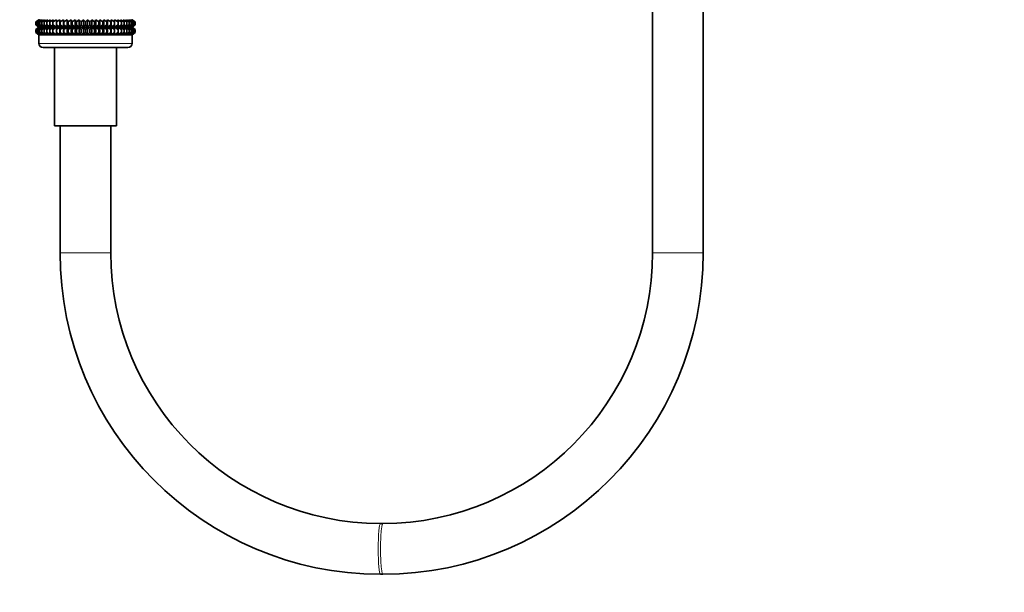
# Model space of a CAD drawing. Units: millimetres. Extents: x 0 to 2408, y 0 to 2736.
# Drawn here: x 1125 to 1357, y 1230 to 1365 of the extents above; entities that cross this region are included whole.
import ezdxf
from ezdxf import colors
from ezdxf.entities.mleader import LeaderData, LeaderLine
from ezdxf.math import Vec2, Vec3

# ---------------------------------------------------------------- set-up
doc = ezdxf.new("R2010")
doc.units = ezdxf.units.MM
doc.layers.add('DV1_Défaut', color=7, linetype='Continuous')
doc.layers.add('Défaut', color=7, linetype='Continuous')

# ---------------------------------------------------------------- blocks, each defined once
blk = doc.blocks.new('_DOT')
at = {"color": 0}
blk.add_line((0, 0), (-1, 0), dxfattribs=at)
at = {"color": 0, "const_width": 0.333}
blk.add_lwpolyline([(-0.1665, 0, 1), (0.1665, 0, 1)], format="xyb", close=True, dxfattribs=at)
blk = doc.blocks.new('SE')
at = {"layer": 'DV1_Défaut', "color": 7, "linetype": 'Continuous', "lineweight": 35}
for p, q in [((1274.16, 1628.72), (1274.16, 1310.32)), ((1286.16, 1310.32), (1286.16, 1628.72)), ((1129.16, 1365.4), (1128.45, 1364.87)), ((1128.45, 1364.87), (1129.2, 1365.4)), ((1128.45, 1364.16), (1128.45, 1364.87)), ((1129.2, 1363.63), (1128.45, 1364.16)), ((1128.45, 1364.16), (1129.16, 1363.63)), ((1129.2, 1365.4), (1128.55, 1364.87)), ((1128.55, 1364.87), (1129.34, 1365.4)), ((1128.55, 1364.16), (1128.55, 1364.87)), ((1129.34, 1363.63), (1128.55, 1364.16)), ((1128.55, 1364.16), (1129.2, 1363.63)), ((1129.34, 1365.4), (1128.73, 1364.87)), ((1128.73, 1364.87), (1129.56, 1365.4)), ((1128.73, 1364.16), (1128.73, 1364.87)), ((1129.56, 1363.63), (1128.73, 1364.16)), ((1128.73, 1364.16), (1129.34, 1363.63)), ((1129.56, 1365.4), (1129.01, 1364.87)), ((1129.01, 1364.87), (1129.86, 1365.4)), ((1129.01, 1364.16), (1129.01, 1364.87)), ((1129.86, 1363.63), (1129.01, 1364.16)), ((1129.01, 1364.16), (1129.56, 1363.63)), ((1129.17, 1365.41), (1129.16, 1365.4)), ((1129.86, 1365.4), (1129.38, 1364.87)), ((1129.38, 1364.87), (1130.25, 1365.4)), ((1129.38, 1364.16), (1129.38, 1364.87)), ((1130.25, 1363.63), (1129.38, 1364.16)), ((1129.38, 1364.16), (1129.86, 1363.63)), ((1130.25, 1365.4), (1129.84, 1364.87)), ((1129.84, 1364.87), (1130.72, 1365.4)), ((1129.84, 1364.16), (1129.84, 1364.87)), ((1130.72, 1363.63), (1129.84, 1364.16)), ((1129.84, 1364.16), (1130.25, 1363.63)), ((1130.72, 1365.4), (1130.38, 1364.87)), ((1130.38, 1364.87), (1131.26, 1365.4)), ((1130.38, 1364.16), (1130.38, 1364.87)), ((1131.26, 1363.63), (1130.38, 1364.16)), ((1130.38, 1364.16), (1130.72, 1363.63)), ((1131.26, 1365.4), (1131, 1364.87)), ((1131, 1364.87), (1131.88, 1365.4)), ((1131, 1364.16), (1131, 1364.87)), ((1131.88, 1363.63), (1131, 1364.16)), ((1131, 1364.16), (1131.26, 1363.63)), ((1131.88, 1365.4), (1131.69, 1364.87)), ((1131.69, 1364.87), (1132.56, 1365.4)), ((1131.69, 1364.16), (1131.69, 1364.87)), ((1132.56, 1363.63), (1131.69, 1364.16)), ((1131.69, 1364.16), (1131.88, 1363.63)), ((1132.56, 1365.4), (1132.45, 1364.87)), ((1132.45, 1364.87), (1133.3, 1365.4)), ((1132.45, 1364.16), (1132.45, 1364.87)), ((1133.3, 1363.63), (1132.45, 1364.16)), ((1132.45, 1364.16), (1132.56, 1363.63)), ((1133.3, 1365.4), (1133.27, 1364.87)), ((1133.27, 1364.87), (1134.1, 1365.4)), ((1133.27, 1364.16), (1133.27, 1364.87)), ((1134.1, 1363.63), (1133.27, 1364.16)), ((1133.27, 1364.16), (1133.3, 1363.63)), ((1134.1, 1363.63), (1134.1, 1365.4)), ((1134.1, 1365.4), (1134.15, 1364.87)), ((1134.15, 1364.16), (1134.1, 1363.63)), ((1134.15, 1364.87), (1134.95, 1365.4)), ((1134.15, 1364.16), (1134.15, 1364.87)), ((1134.95, 1363.63), (1134.15, 1364.16)), ((1134.95, 1363.63), (1134.95, 1365.4)), ((1134.95, 1365.4), (1135.07, 1364.87)), ((1135.07, 1364.16), (1134.95, 1363.63)), ((1135.07, 1364.87), (1135.84, 1365.4)), ((1135.07, 1364.16), (1135.07, 1364.87)), ((1135.84, 1363.63), (1135.07, 1364.16)), ((1135.84, 1363.63), (1135.84, 1365.4)), ((1135.84, 1365.4), (1136.04, 1364.87)), ((1136.04, 1364.16), (1135.84, 1363.63)), ((1136.04, 1364.87), (1136.76, 1365.4)), ((1136.04, 1364.16), (1136.04, 1364.87)), ((1136.76, 1363.63), (1136.04, 1364.16)), ((1136.76, 1363.63), (1136.76, 1365.4)), ((1136.76, 1365.4), (1137.04, 1364.87)), ((1137.04, 1364.16), (1136.76, 1363.63)), ((1137.04, 1364.87), (1137.71, 1365.4)), ((1137.04, 1364.16), (1137.04, 1364.87)), ((1137.71, 1363.63), (1137.04, 1364.16)), ((1137.71, 1363.63), (1137.71, 1365.4)), ((1137.71, 1365.4), (1138.07, 1364.87)), ((1138.07, 1364.16), (1137.71, 1363.63)), ((1138.07, 1364.87), (1138.68, 1365.4)), ((1138.07, 1364.16), (1138.07, 1364.87)), ((1138.68, 1363.63), (1138.07, 1364.16)), ((1138.68, 1363.63), (1138.68, 1365.4)), ((1138.68, 1365.4), (1139.11, 1364.87)), ((1139.11, 1364.16), (1138.68, 1363.63)), ((1139.11, 1364.87), (1139.67, 1365.4)), ((1139.11, 1364.16), (1139.11, 1364.87)), ((1139.67, 1363.63), (1139.11, 1364.16)), ((1139.67, 1363.63), (1139.67, 1365.4)), ((1139.67, 1365.4), (1140.16, 1364.87)), ((1140.16, 1364.16), (1139.67, 1363.63)), ((1140.16, 1364.87), (1140.65, 1365.4)), ((1140.16, 1364.16), (1140.16, 1364.87)), ((1140.65, 1363.63), (1140.16, 1364.16)), ((1140.65, 1363.63), (1140.65, 1365.4)), ((1140.65, 1365.4), (1141.21, 1364.87)), ((1141.21, 1364.16), (1140.65, 1363.63)), ((1141.21, 1364.87), (1141.64, 1365.4)), ((1141.21, 1364.16), (1141.21, 1364.87)), ((1141.64, 1363.63), (1141.21, 1364.16)), ((1141.64, 1363.63), (1141.64, 1365.4)), ((1141.64, 1365.4), (1142.25, 1364.87)), ((1142.25, 1364.16), (1141.64, 1363.63)), ((1142.25, 1364.87), (1142.61, 1365.4)), ((1142.25, 1364.16), (1142.25, 1364.87)), ((1142.61, 1363.63), (1142.25, 1364.16)), ((1142.61, 1363.63), (1142.61, 1365.4)), ((1142.61, 1365.4), (1143.28, 1364.87)), ((1143.28, 1364.16), (1142.61, 1363.63)), ((1143.28, 1364.87), (1143.56, 1365.4)), ((1143.28, 1364.16), (1143.28, 1364.87)), ((1143.56, 1363.63), (1143.28, 1364.16)), ((1143.56, 1363.63), (1143.56, 1365.4)), ((1143.56, 1365.4), (1144.28, 1364.87)), ((1144.28, 1364.16), (1143.56, 1363.63)), ((1144.28, 1364.87), (1144.48, 1365.4)), ((1144.28, 1364.16), (1144.28, 1364.87)), ((1144.48, 1363.63), (1144.28, 1364.16)), ((1144.48, 1363.63), (1144.48, 1365.4)), ((1144.48, 1365.4), (1145.24, 1364.87)), ((1145.24, 1364.16), (1144.48, 1363.63)), ((1145.24, 1364.87), (1145.37, 1365.4)), ((1145.24, 1364.16), (1145.24, 1364.87)), ((1145.37, 1363.63), (1145.24, 1364.16)), ((1145.37, 1363.63), (1145.37, 1365.4)), ((1145.37, 1365.4), (1146.17, 1364.87)), ((1146.17, 1364.16), (1145.37, 1363.63)), ((1146.17, 1364.87), (1146.22, 1365.4)), ((1146.17, 1364.16), (1146.17, 1364.87)), ((1146.22, 1363.63), (1146.17, 1364.16)), ((1146.22, 1363.63), (1146.22, 1365.4)), ((1146.22, 1365.4), (1147.05, 1364.87)), ((1147.05, 1364.16), (1146.22, 1363.63)), ((1147.05, 1364.87), (1147.02, 1365.4)), ((1147.02, 1365.4), (1147.87, 1364.87)), ((1147.87, 1364.16), (1147.02, 1363.63)), ((1147.02, 1363.63), (1147.05, 1364.16)), ((1147.05, 1364.16), (1147.05, 1364.87)), ((1147.87, 1364.87), (1147.76, 1365.4)), ((1147.76, 1365.4), (1148.63, 1364.87)), ((1148.63, 1364.16), (1147.76, 1363.63)), ((1147.76, 1363.63), (1147.87, 1364.16)), ((1147.87, 1364.16), (1147.87, 1364.87)), ((1148.63, 1364.87), (1148.44, 1365.4)), ((1148.44, 1365.4), (1149.32, 1364.87)), ((1149.32, 1364.16), (1148.44, 1363.63)), ((1148.44, 1363.63), (1148.63, 1364.16)), ((1148.63, 1364.16), (1148.63, 1364.87)), ((1149.32, 1364.87), (1149.06, 1365.4)), ((1149.06, 1365.4), (1149.94, 1364.87)), ((1149.94, 1364.16), (1149.06, 1363.63)), ((1149.06, 1363.63), (1149.32, 1364.16)), ((1149.32, 1364.16), (1149.32, 1364.87)), ((1149.94, 1364.87), (1149.6, 1365.4)), ((1149.6, 1365.4), (1150.48, 1364.87)), ((1150.48, 1364.16), (1149.6, 1363.63)), ((1149.6, 1363.63), (1149.94, 1364.16)), ((1149.94, 1364.16), (1149.94, 1364.87)), ((1150.48, 1364.87), (1150.07, 1365.4)), ((1150.07, 1365.4), (1150.94, 1364.87)), ((1150.94, 1364.16), (1150.07, 1363.63)), ((1150.07, 1363.63), (1150.48, 1364.16)), ((1150.94, 1364.87), (1150.46, 1365.4)), ((1150.46, 1365.4), (1151.31, 1364.87)), ((1151.31, 1364.16), (1150.46, 1363.63)), ((1150.46, 1363.63), (1150.94, 1364.16)), ((1150.48, 1364.16), (1150.48, 1364.87)), ((1151.31, 1364.87), (1150.76, 1365.4)), ((1150.76, 1365.4), (1151.59, 1364.87)), ((1151.59, 1364.16), (1150.76, 1363.63)), ((1150.76, 1363.63), (1151.31, 1364.16)), ((1150.94, 1364.16), (1150.94, 1364.87)), ((1151.59, 1364.87), (1150.98, 1365.4)), ((1150.98, 1365.4), (1151.77, 1364.87)), ((1151.77, 1364.16), (1150.98, 1363.63)), ((1150.98, 1363.63), (1151.59, 1364.16)), ((1151.77, 1364.87), (1151.11, 1365.4)), ((1151.11, 1365.4), (1151.87, 1364.87)), ((1151.11, 1363.63), (1151.77, 1364.16)), ((1151.87, 1364.16), (1151.11, 1363.63)), ((1151.16, 1365.4), (1151.15, 1365.41)), ((1151.87, 1364.87), (1151.16, 1365.4)), ((1151.16, 1363.63), (1151.87, 1364.16)), ((1151.31, 1364.16), (1151.31, 1364.87)), ((1151.59, 1364.16), (1151.59, 1364.87)), ((1151.77, 1364.16), (1151.77, 1364.87)), ((1151.87, 1364.87), (1151.87, 1364.16)), ((1129.16, 1363.61), (1128.45, 1363.08)), ((1128.45, 1363.08), (1129.2, 1363.61)), ((1128.45, 1362.36), (1128.45, 1363.08)), ((1129.2, 1361.82), (1128.45, 1362.36)), ((1128.45, 1362.36), (1129.16, 1361.82)), ((1129.2, 1363.61), (1128.55, 1363.08)), ((1128.55, 1363.08), (1129.34, 1363.61)), ((1128.55, 1362.36), (1128.55, 1363.08)), ((1129.34, 1361.82), (1128.55, 1362.36)), ((1128.55, 1362.36), (1129.2, 1361.82)), ((1129.34, 1363.61), (1128.73, 1363.08)), ((1128.73, 1363.08), (1129.56, 1363.61)), ((1128.73, 1362.36), (1128.73, 1363.08)), ((1129.56, 1361.82), (1128.73, 1362.36)), ((1128.73, 1362.36), (1129.34, 1361.82)), ((1129.56, 1363.61), (1129.01, 1363.08)), ((1129.01, 1363.08), (1129.86, 1363.61)), ((1129.01, 1362.36), (1129.01, 1363.08)), ((1129.86, 1361.82), (1129.01, 1362.36)), ((1129.01, 1362.36), (1129.56, 1361.82)), ((1129.16, 1363.63), (1129.17, 1363.62)), ((1129.17, 1363.62), (1129.16, 1363.61)), ((1129.17, 1361.82), (1129.16, 1361.81)), ((1129.16, 1361.82), (1129.17, 1361.82)), ((1129.16, 1361.81), (1151.16, 1361.81)), ((1129.16, 1361.81), (1129.16, 1359.82)), ((1151.15, 1363.62), (1129.17, 1363.62)), ((1151.15, 1361.82), (1129.17, 1361.82)), ((1129.86, 1363.61), (1129.38, 1363.08)), ((1129.38, 1363.08), (1130.25, 1363.61)), ((1129.38, 1362.36), (1129.38, 1363.08)), ((1130.25, 1361.82), (1129.38, 1362.36)), ((1129.38, 1362.36), (1129.86, 1361.82)), ((1130.25, 1363.61), (1129.84, 1363.08)), ((1129.84, 1363.08), (1130.72, 1363.61)), ((1129.84, 1362.36), (1129.84, 1363.08)), ((1130.72, 1361.82), (1129.84, 1362.36)), ((1129.84, 1362.36), (1130.25, 1361.82)), ((1130.72, 1363.61), (1130.38, 1363.08)), ((1130.38, 1363.08), (1131.26, 1363.61)), ((1130.38, 1362.36), (1130.38, 1363.08)), ((1131.26, 1361.82), (1130.38, 1362.36)), ((1130.38, 1362.36), (1130.72, 1361.82)), ((1131.26, 1363.61), (1131, 1363.08)), ((1131, 1363.08), (1131.88, 1363.61)), ((1131, 1362.36), (1131, 1363.08)), ((1131.88, 1361.82), (1131, 1362.36)), ((1131, 1362.36), (1131.26, 1361.82)), ((1131.88, 1363.61), (1131.69, 1363.08)), ((1131.69, 1363.08), (1132.56, 1363.61)), ((1131.69, 1362.36), (1131.69, 1363.08)), ((1132.56, 1361.82), (1131.69, 1362.36)), ((1131.69, 1362.36), (1131.88, 1361.82)), ((1132.56, 1363.61), (1132.45, 1363.08)), ((1132.45, 1363.08), (1133.3, 1363.61)), ((1132.45, 1362.36), (1132.45, 1363.08)), ((1133.3, 1361.82), (1132.45, 1362.36)), ((1132.45, 1362.36), (1132.56, 1361.82)), ((1133.3, 1363.61), (1133.27, 1363.08)), ((1133.27, 1363.08), (1134.1, 1363.61)), ((1133.27, 1362.36), (1133.27, 1363.08)), ((1134.1, 1361.82), (1133.27, 1362.36)), ((1133.27, 1362.36), (1133.3, 1361.82)), ((1134.1, 1361.82), (1134.1, 1363.61)), ((1134.1, 1363.61), (1134.15, 1363.08)), ((1134.15, 1362.36), (1134.1, 1361.82)), ((1134.15, 1363.08), (1134.95, 1363.61)), ((1134.15, 1362.36), (1134.15, 1363.08)), ((1134.95, 1361.82), (1134.15, 1362.36)), ((1134.95, 1361.82), (1134.95, 1363.61)), ((1134.95, 1363.61), (1135.07, 1363.08)), ((1135.07, 1362.36), (1134.95, 1361.82)), ((1135.07, 1363.08), (1135.84, 1363.61)), ((1135.07, 1362.36), (1135.07, 1363.08)), ((1135.84, 1361.82), (1135.07, 1362.36)), ((1135.84, 1361.82), (1135.84, 1363.61)), ((1135.84, 1363.61), (1136.04, 1363.08)), ((1136.04, 1362.36), (1135.84, 1361.82)), ((1136.04, 1363.08), (1136.76, 1363.61)), ((1136.04, 1362.36), (1136.04, 1363.08)), ((1136.76, 1361.82), (1136.04, 1362.36)), ((1136.76, 1361.82), (1136.76, 1363.61)), ((1136.76, 1363.61), (1137.04, 1363.08)), ((1137.04, 1362.36), (1136.76, 1361.82)), ((1137.04, 1363.08), (1137.71, 1363.61)), ((1137.04, 1362.36), (1137.04, 1363.08)), ((1137.71, 1361.82), (1137.04, 1362.36)), ((1137.71, 1361.82), (1137.71, 1363.61)), ((1137.71, 1363.61), (1138.07, 1363.08)), ((1138.07, 1362.36), (1137.71, 1361.82)), ((1138.07, 1363.08), (1138.68, 1363.61)), ((1138.07, 1362.36), (1138.07, 1363.08)), ((1138.68, 1361.82), (1138.07, 1362.36)), ((1138.68, 1361.82), (1138.68, 1363.61)), ((1138.68, 1363.61), (1139.11, 1363.08)), ((1139.11, 1362.36), (1138.68, 1361.82)), ((1139.11, 1363.08), (1139.67, 1363.61)), ((1139.11, 1362.36), (1139.11, 1363.08)), ((1139.67, 1361.82), (1139.11, 1362.36)), ((1139.67, 1361.82), (1139.67, 1363.61)), ((1139.67, 1363.61), (1140.16, 1363.08)), ((1140.16, 1362.36), (1139.67, 1361.82)), ((1140.16, 1363.08), (1140.65, 1363.61)), ((1140.16, 1362.36), (1140.16, 1363.08)), ((1140.65, 1361.82), (1140.16, 1362.36)), ((1140.65, 1361.82), (1140.65, 1363.61)), ((1140.65, 1363.61), (1141.21, 1363.08)), ((1141.21, 1362.36), (1140.65, 1361.82)), ((1141.21, 1363.08), (1141.64, 1363.61)), ((1141.21, 1362.36), (1141.21, 1363.08)), ((1141.64, 1361.82), (1141.21, 1362.36)), ((1141.64, 1361.82), (1141.64, 1363.61)), ((1141.64, 1363.61), (1142.25, 1363.08)), ((1142.25, 1362.36), (1141.64, 1361.82)), ((1142.25, 1363.08), (1142.61, 1363.61)), ((1142.25, 1362.36), (1142.25, 1363.08)), ((1142.61, 1361.82), (1142.25, 1362.36)), ((1142.61, 1361.82), (1142.61, 1363.61)), ((1142.61, 1363.61), (1143.28, 1363.08)), ((1143.28, 1362.36), (1142.61, 1361.82)), ((1143.28, 1363.08), (1143.56, 1363.61)), ((1143.28, 1362.36), (1143.28, 1363.08)), ((1143.56, 1361.82), (1143.28, 1362.36)), ((1143.56, 1361.82), (1143.56, 1363.61)), ((1143.56, 1363.61), (1144.28, 1363.08)), ((1144.28, 1362.36), (1143.56, 1361.82)), ((1144.28, 1363.08), (1144.48, 1363.61)), ((1144.28, 1362.36), (1144.28, 1363.08)), ((1144.48, 1361.82), (1144.28, 1362.36)), ((1144.48, 1361.82), (1144.48, 1363.61)), ((1144.48, 1363.61), (1145.24, 1363.08)), ((1145.24, 1362.36), (1144.48, 1361.82)), ((1145.24, 1363.08), (1145.37, 1363.61)), ((1145.24, 1362.36), (1145.24, 1363.08)), ((1145.37, 1361.82), (1145.24, 1362.36)), ((1145.37, 1361.82), (1145.37, 1363.61)), ((1145.37, 1363.61), (1146.17, 1363.08)), ((1146.17, 1362.36), (1145.37, 1361.82)), ((1146.17, 1363.08), (1146.22, 1363.61)), ((1146.17, 1362.36), (1146.17, 1363.08)), ((1146.22, 1361.82), (1146.17, 1362.36)), ((1146.22, 1361.82), (1146.22, 1363.61)), ((1146.22, 1363.61), (1147.05, 1363.08)), ((1147.05, 1362.36), (1146.22, 1361.82)), ((1147.05, 1363.08), (1147.02, 1363.61)), ((1147.02, 1363.61), (1147.87, 1363.08)), ((1147.87, 1362.36), (1147.02, 1361.82)), ((1147.02, 1361.82), (1147.05, 1362.36)), ((1147.05, 1362.36), (1147.05, 1363.08)), ((1147.87, 1363.08), (1147.76, 1363.61)), ((1147.76, 1363.61), (1148.63, 1363.08)), ((1148.63, 1362.36), (1147.76, 1361.82)), ((1147.76, 1361.82), (1147.87, 1362.36)), ((1147.87, 1362.36), (1147.87, 1363.08)), ((1148.63, 1363.08), (1148.44, 1363.61)), ((1148.44, 1363.61), (1149.32, 1363.08)), ((1149.32, 1362.36), (1148.44, 1361.82)), ((1148.44, 1361.82), (1148.63, 1362.36)), ((1148.63, 1362.36), (1148.63, 1363.08)), ((1149.32, 1363.08), (1149.06, 1363.61)), ((1149.06, 1363.61), (1149.94, 1363.08)), ((1149.94, 1362.36), (1149.06, 1361.82)), ((1149.06, 1361.82), (1149.32, 1362.36)), ((1149.32, 1362.36), (1149.32, 1363.08)), ((1149.94, 1363.08), (1149.6, 1363.61)), ((1149.6, 1363.61), (1150.48, 1363.08)), ((1150.48, 1362.36), (1149.6, 1361.82)), ((1149.6, 1361.82), (1149.94, 1362.36)), ((1149.94, 1362.36), (1149.94, 1363.08)), ((1150.48, 1363.08), (1150.07, 1363.61)), ((1150.07, 1363.61), (1150.94, 1363.08)), ((1150.94, 1362.36), (1150.07, 1361.82)), ((1150.07, 1361.82), (1150.48, 1362.36)), ((1150.94, 1363.08), (1150.46, 1363.61)), ((1150.46, 1363.61), (1151.31, 1363.08)), ((1151.31, 1362.36), (1150.46, 1361.82)), ((1150.46, 1361.82), (1150.94, 1362.36)), ((1150.48, 1362.36), (1150.48, 1363.08)), ((1151.31, 1363.08), (1150.76, 1363.61)), ((1150.76, 1363.61), (1151.59, 1363.08)), ((1151.59, 1362.36), (1150.76, 1361.82)), ((1150.76, 1361.82), (1151.31, 1362.36)), ((1150.94, 1362.36), (1150.94, 1363.08)), ((1151.59, 1363.08), (1150.98, 1363.61)), ((1150.98, 1363.61), (1151.77, 1363.08)), ((1151.77, 1362.36), (1150.98, 1361.82)), ((1150.98, 1361.82), (1151.59, 1362.36)), ((1151.77, 1363.08), (1151.11, 1363.61)), ((1151.11, 1363.61), (1151.87, 1363.08)), ((1151.11, 1361.82), (1151.77, 1362.36)), ((1151.87, 1362.36), (1151.11, 1361.82)), ((1151.15, 1363.62), (1151.16, 1363.63)), ((1151.16, 1363.61), (1151.15, 1363.62)), ((1151.16, 1361.81), (1151.15, 1361.82)), ((1151.15, 1361.82), (1151.16, 1361.82)), ((1151.87, 1363.08), (1151.16, 1363.61)), ((1151.16, 1361.82), (1151.87, 1362.36)), ((1151.16, 1359.82), (1151.16, 1361.81)), ((1151.31, 1362.36), (1151.31, 1363.08)), ((1151.59, 1362.36), (1151.59, 1363.08)), ((1151.77, 1362.36), (1151.77, 1363.08)), ((1151.87, 1363.08), (1151.87, 1362.36)), ((1150.16, 1358.82), (1130.16, 1358.82)), ((1132.86, 1358.82), (1132.86, 1340.32)), ((1147.46, 1340.32), (1147.46, 1358.82)), ((1147.46, 1340.32), (1132.86, 1340.32)), ((1134.16, 1340.32), (1134.16, 1310.32)), ((1146.16, 1310.32), (1146.16, 1340.32)), ((1210.44, 1246.32), (1209.88, 1246.32)), ((1209.88, 1234.32), (1210.44, 1234.32))]:
    blk.add_line(p, q, dxfattribs=at)
at = {"layer": 'DV1_Défaut', "color": 7, "linetype": 'Continuous', "lineweight": 18}
for p, q in [((1129.16, 1359.82), (1151.16, 1359.82)), ((1146.16, 1310.32), (1134.16, 1310.32)), ((1274.16, 1310.32), (1286.16, 1310.32))]:
    blk.add_line(p, q, dxfattribs=at)
at = {"layer": 'DV1_Défaut', "color": 7, "linetype": 'Continuous', "lineweight": 35}
for centre, radius, start, end in [((1130.16, 1359.82), 1, 180, 270), ((1150.16, 1359.82), 1, 270, 0), ((1210.02, 1310.18), 75.86, 179.8954, 269.8951), ((1210.02, 1310.18), 63.86, 179.876, 269.8752), ((1210.3, 1310.18), 75.86, 270.1049, 0.1046), ((1210.3, 1310.18), 63.86, 270.1246, 0.1242)]:
    blk.add_arc(centre, radius, start, end, dxfattribs=at)
at = {"layer": 'DV1_Défaut', "color": 7, "linetype": 'Continuous', "lineweight": 18}
for centre, start_param, end_param in [((1209.88, 1240.32), 3.141593, 6.283185), ((1210.44, 1240.32), 3.14123, 6.282908)]:
    blk.add_ellipse(centre, major_axis=(0, -6), ratio=0.088932, start_param=start_param, end_param=end_param, dxfattribs=at)

msp = doc.modelspace()

# ---------------------------------------------------------------- block references
at = {"layer": 'Défaut'}
msp.add_blockref('SE', (0, 0), dxfattribs=at)

# ---------------------------------------------------------------- leaders
at = {"layer": 'Défaut', "color": 7, "linetype": 'Continuous', "lineweight": 18}
ml = msp.add_multileader_mtext('Standard', dxfattribs=at)
ml.set_content('{\\pxsm0.9;\\fSolid Edge ISO|b1||i0||c0|p34;\\W1.;16/01/2023\\P}', color=256)
ml.set_leader_properties()
ml.set_arrow_properties(name='DOT')
ml.build(insert=Vec2(0, 0))
ml.multileader.update_dxf_attribs({"leader_type": 0, "dogleg_length": 0, "arrow_head_size": 12})
ctx = ml.context
ctx.base_point, ctx.char_height, ctx.arrow_head_size, ctx.landing_gap_size = Vec3(2320.59, 2729.03), 12, 12, 4.2
notes = []
notes.append((ctx, [(0, (0, 0, 0), (0, 0), (1, 0), 1, [])]))
ctx.mtext.insert = Vec3(2322.59, 2735.15)
for ctx, leaders in notes:
    for number, flags, end, landing, length, lines in leaders:
        leader = LeaderData()
        leader.index, (leader.has_last_leader_line, leader.has_dogleg_vector, leader.attachment_direction) = number, flags
        leader.last_leader_point, leader.dogleg_vector, leader.dogleg_length = Vec3(end), Vec3(landing), length
        for number, points, colour, breaks in lines:
            line = LeaderLine()
            line.index, line.vertices, line.color, line.breaks = number, Vec3.list(points), colors.encode_raw_color(colour), breaks
            leader.lines.append(line)
        ctx.leaders.append(leader)

doc.saveas('drawing.dxf')
